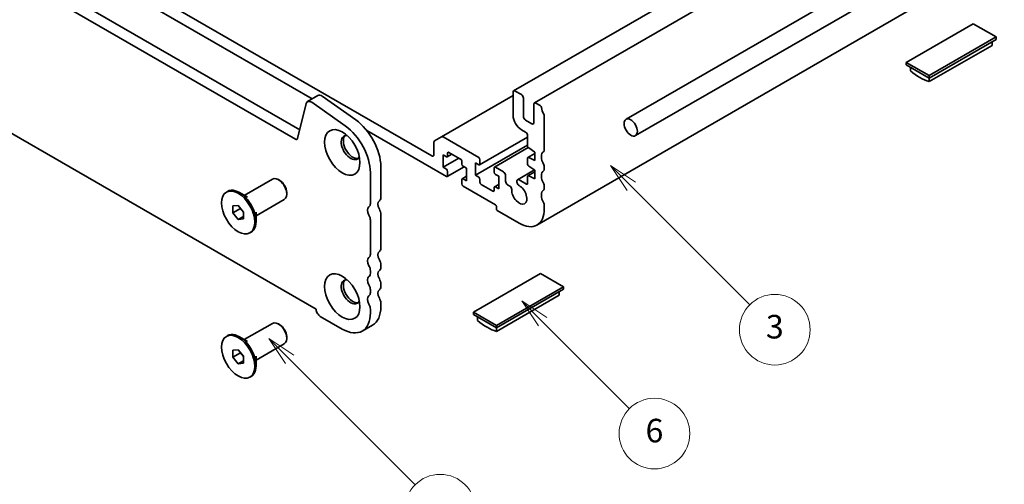
# Model space of a CAD drawing. Units: millimetres. Extents: x 0 to 3950, y 0 to 702.
# Drawn here: x 396 to 522, y 89 to 149 of the extents above; entities that cross this region are included whole.
import ezdxf

# ---------------------------------------------------------------- set-up
doc = ezdxf.new("R2010")
doc.units = ezdxf.units.MM
doc.header["$LTSCALE"] = 1.5
doc.layers.add('Symbol (TK)', color=100, linetype='Continuous', lineweight=18)
doc.layers.add('Visible (ISO)', color=7, linetype='Continuous', lineweight=35)
doc.styles.add('Note Text (TK2)', font='MS PGothic.ttf')

# ---------------------------------------------------------------- blocks, each defined once
blk = doc.blocks.new('バルーン1')
at = {"layer": 'Symbol (TK)', "color": 100}
for p, q in [((301.581, 78.233), (299.813, 80.001)), ((301.935, 78.587), (299.813, 80.001)), ((299.813, 80.001), (301.227, 77.88)), ((301.581, 78.233), (312.245, 67.569))]:
    blk.add_line(p, q, dxfattribs=at)
at = {"layer": 'Symbol (TK)'}
blk.add_circle((314.358, 65.456), 3, dxfattribs=at)
at = {"layer": 'Symbol (TK)', "color": 7, "insert": (314.358, 65.45), "char_height": 2, "attachment_point": 5, "style": 'Note Text (TK2)'}
blk.add_mtext('5', dxfattribs=at)
blk = doc.blocks.new('バルーン3')
at = {"layer": 'Symbol (TK)', "color": 100}
for p, q in [((323.052, 81.416), (321.285, 83.184)), ((323.406, 81.769), (321.285, 83.184)), ((321.285, 83.184), (322.699, 81.062)), ((323.052, 81.416), (330.435, 74.033))]:
    blk.add_line(p, q, dxfattribs=at)
at = {"layer": 'Symbol (TK)'}
blk.add_circle((332.549, 71.92), 3, dxfattribs=at)
at = {"layer": 'Symbol (TK)', "color": 7, "insert": (332.549, 71.914), "char_height": 2, "attachment_point": 5, "style": 'Note Text (TK2)'}
blk.add_mtext('6', dxfattribs=at)
blk = doc.blocks.new('バルーン6')
at = {"layer": 'Symbol (TK)', "color": 100}
for p, q in [((330.599, 92.905), (328.831, 94.673)), ((330.953, 93.259), (328.831, 94.673)), ((328.831, 94.673), (330.246, 92.552)), ((330.599, 92.905), (340.652, 82.853))]:
    blk.add_line(p, q, dxfattribs=at)
at = {"layer": 'Symbol (TK)'}
blk.add_circle((342.765, 80.74), 3, dxfattribs=at)
at = {"layer": 'Symbol (TK)', "color": 7, "insert": (342.765, 80.734), "char_height": 2, "attachment_point": 5, "style": 'Note Text (TK2)'}
blk.add_mtext('3', dxfattribs=at)

msp = doc.modelspace()

# ---------------------------------------------------------------- linework, layer by layer
at = {"layer": 'Visible (ISO)'}
for p, q in [((351.534, 179.4471), (431.368, 133.3549)), ((352.8598, 180.2125), (431.9057, 134.5754)), ((459.1457, 139.516), (522.7854, 176.2583)), ((461.7974, 137.9851), (525.437, 174.7274)), ((537.6198, 172.9465), (473.4499, 135.8979)), ((377.3972, 170.8815), (433.492, 138.4952)), ((448.7266, 131.2304), (379.2534, 171.3408)), ((538.8198, 170.868), (474.6499, 133.8195)), ((434.01, 111.711), (348.892, 160.8539)), ((462.1136, 122.4343), (525.7532, 159.1767)), ((517.6696, 148.0706), (509.1312, 143.141)), ((520.5864, 146.3866), (517.6696, 148.0706)), ((512.0481, 141.457), (520.5864, 146.3866)), ((512.0481, 141.1508), (520.5864, 146.0804)), ((520.056, 145.7742), (520.056, 145.3189)), ((520.5864, 146.0804), (520.5864, 146.3866)), ((520.056, 145.3189), (512.0481, 140.6955)), ((509.1312, 143.141), (512.0481, 141.457)), ((509.1312, 142.8349), (509.1312, 143.141)), ((509.1312, 142.8349), (512.0481, 141.1508)), ((509.6616, 142.5287), (509.6616, 142.0733)), ((512.0481, 141.1508), (512.0481, 141.457)), ((512.0481, 140.6955), (512.0481, 141.1508)), ((459.0681, 139.3443), (459.0681, 136.4049)), ((460.1287, 139.0381), (459.3332, 139.4974)), ((432.8998, 138.1533), (434.2256, 138.9188)), ((433.4397, 138.0614), (437.7087, 135.0646)), ((434.7655, 138.8268), (439.0345, 135.8301)), ((449.9748, 133.6657), (459.0681, 138.9157)), ((460.3939, 136.2519), (460.3939, 138.5789)), ((462.5256, 137.6543), (461.9849, 137.9665)), ((431.6253, 133.4385), (432.7253, 137.898)), ((461.7197, 137.8134), (461.7197, 135.4864)), ((461.4546, 135.3333), (460.6591, 135.7926)), ((463.0456, 131.9866), (463.0456, 136.2917)), ((440.4476, 134.4794), (450.5828, 128.6278)), ((460.1287, 134.5678), (460.6591, 134.2616)), ((448.9918, 132.9713), (448.9918, 131.3835)), ((449.9748, 133.6657), (449.0695, 133.143)), ((454.6929, 131.0314), (450.1623, 133.6471)), ((454.8054, 130.1017), (460.9242, 133.6344)), ((460.9242, 133.8024), (460.9242, 132.5177)), ((450.901, 131.6897), (452.3859, 130.8324)), ((454.2686, 128.7656), (460.9242, 132.6082)), ((456.7017, 129.8178), (461.01, 132.3052)), ((461.0722, 132.249), (461.8523, 131.7356)), ((461.8523, 131.7356), (461.8523, 130.6333)), ((450.1585, 129.7913), (450.1585, 131.3835)), ((450.1585, 131.3835), (450.5828, 131.1385)), ((450.1585, 129.7913), (452.1738, 130.9548)), ((450.6953, 131.1274), (451.2851, 131.4679)), ((450.7419, 131.2304), (450.7419, 131.5978)), ((452.545, 130.5568), (452.545, 130.1894)), ((454.852, 130.2047), (454.852, 130.7558)), ((460.9242, 130.9229), (460.9242, 130.1907)), ((460.9708, 131.0259), (461.8523, 131.5348)), ((461.8523, 130.6333), (461.0722, 131.0207)), ((442.2301, 129.8755), (442.2301, 125.9395)), ((450.5828, 129.5464), (450.1585, 129.7913)), ((450.6953, 128.6167), (452.8231, 129.8451)), ((450.7419, 128.7197), (450.7419, 129.2708)), ((452.7041, 129.9138), (453.1284, 129.6689)), ((453.1284, 129.6689), (453.1284, 128.0767)), ((454.2686, 128.7656), (454.2686, 130.3578)), ((454.2686, 130.3578), (454.6929, 130.1128)), ((456.6551, 129.7148), (456.6551, 129.1636)), ((457.8483, 129.2096), (456.8142, 129.8066)), ((459.623, 128.202), (461.7872, 129.4515)), ((460.9708, 128.6989), (461.8523, 129.2078)), ((461.0722, 129.922), (461.8523, 129.4086)), ((461.8523, 129.4086), (461.8523, 128.3063)), ((463.0456, 129.5372), (463.0456, 129.8618)), ((424.8467, 126.2177), (428.434, 128.2888)), ((429.3696, 128.1073), (429.184, 128.2145)), ((440.9043, 129.11), (440.9043, 125.174)), ((452.545, 128.2298), (452.545, 127.6786)), ((452.5916, 128.3328), (453.1284, 128.6427)), ((453.1284, 128.0767), (452.7041, 128.3216)), ((454.6929, 128.5207), (454.2686, 128.7656)), ((454.852, 127.8777), (454.852, 128.2451)), ((456.8142, 128.8881), (457.2384, 128.6431)), ((457.2384, 128.6431), (457.2384, 127.051)), ((458.1135, 128.0154), (458.1135, 128.7503)), ((460.7651, 127.648), (459.8434, 128.1802)), ((460.9242, 128.5959), (460.9242, 127.7399)), ((461.8523, 128.3063), (461.0722, 128.6937)), ((422.5663, 126.6331), (422.7254, 126.725)), ((452.7041, 127.4031), (456.8407, 125.0148)), ((456.496, 126.7448), (455.0111, 127.6021)), ((456.6551, 127.2041), (456.6551, 126.8366)), ((456.7017, 127.3071), (457.2384, 127.617)), ((457.2384, 127.051), (456.8142, 127.2959)), ((458.6425, 127.4038), (458.3786, 127.5562)), ((463.0456, 127.0877), (463.0456, 127.4123)), ((425.255, 125.9819), (424.2254, 126.5764)), ((426.3467, 123.6196), (429.934, 125.6907)), ((430.2446, 126.5917), (430.2446, 126.3773)), ((423.4034, 124.8597), (424.0663, 124.9189)), ((423.4034, 123.9758), (423.4034, 124.8597)), ((423.4034, 123.9758), (424.358, 124.527)), ((424.0663, 124.9189), (424.7292, 124.0942)), ((424.358, 124.5561), (424.358, 124.527)), ((424.358, 124.527), (424.7292, 124.0651)), ((456.9468, 124.8311), (456.9468, 124.4637)), ((457.0528, 124.28), (459.8636, 122.6572)), ((463.0456, 124.4943), (463.0456, 124.9628)), ((424.0663, 123.1511), (423.4034, 123.9758)), ((424.0663, 123.1511), (424.7292, 123.5339)), ((424.7292, 123.2104), (424.0663, 123.1511)), ((424.7292, 124.0942), (424.7292, 123.2104)), ((426.3467, 124.091), (426.3467, 122.9021)), ((440.9043, 123.0491), (440.9043, 118.7441)), ((442.2301, 123.8146), (442.2301, 119.5096)), ((425.5663, 121.4369), (425.7254, 121.5288)), ((440.9043, 116.6192), (440.9043, 116.2946)), ((442.2301, 117.3847), (442.2301, 117.0601)), ((462.5683, 116.2579), (454.0299, 111.3283)), ((465.4851, 114.5739), (462.5683, 116.2579)), ((440.9043, 114.1697), (440.9043, 113.8451)), ((442.2301, 114.9352), (442.2301, 114.6106)), ((456.9468, 109.6443), (465.4851, 114.5739)), ((456.9468, 109.3381), (465.4851, 114.2677)), ((465.4851, 114.2677), (465.4851, 114.5739)), ((464.9547, 113.5061), (456.9468, 108.8827)), ((464.9547, 113.9615), (464.9547, 113.5061)), ((434.01, 111.6804), (434.01, 111.711)), ((440.9043, 111.7203), (440.9043, 111.2518)), ((442.2301, 112.4857), (442.2301, 112.0172)), ((437.3245, 109.185), (434.5138, 110.8078)), ((454.0299, 111.3283), (456.9468, 109.6443)), ((454.0299, 111.0221), (454.0299, 111.3283)), ((454.0299, 111.0221), (456.9468, 109.3381)), ((454.5603, 110.7159), (454.5603, 110.2606)), ((424.8467, 107.8465), (428.434, 109.9176)), ((429.3696, 109.7361), (429.184, 109.8433)), ((439.8558, 108.9343), (441.1816, 109.6997)), ((456.9468, 109.3381), (456.9468, 109.6443)), ((456.9468, 108.8827), (456.9468, 109.3381)), ((422.5663, 108.2619), (422.7254, 108.3538)), ((425.255, 107.6108), (424.2254, 108.2052)), ((430.2446, 108.2205), (430.2446, 108.0062)), ((426.3467, 105.2484), (429.934, 107.3195)), ((423.4034, 106.4885), (424.0663, 106.5477)), ((423.4034, 105.6046), (423.4034, 106.4885)), ((423.4034, 105.6046), (424.358, 106.1558)), ((424.0663, 104.78), (423.4034, 105.6046)), ((424.0663, 106.5477), (424.7292, 105.7231)), ((424.358, 106.1849), (424.358, 106.1558)), ((424.358, 106.1558), (424.7292, 105.694)), ((424.7292, 105.7231), (424.7292, 104.8392)), ((426.3467, 105.7198), (426.3467, 104.531)), ((424.0663, 104.78), (424.7292, 105.1627)), ((424.7292, 104.8392), (424.0663, 104.78)), ((425.5663, 103.0658), (425.7254, 103.1576))]:
    msp.add_line(p, q, dxfattribs=at)
for centre, major_axis, start_param, end_param in [((510.8548, 147.3511), (3.75, -6.4952), 5.27084411, 5.72473018), ((459.3332, 139.1912), (-0.1875, 0.3248), 5.49778714, 7.06858347), ((433.3686, 137.3414), (-0.4687, 0.8119), 5.39026758, 6.82423738), ((434.6944, 138.1069), (-0.4687, 0.8119), 5.39026758, 6.28318531), ((460.1287, 138.732), (-0.1875, 0.3248), 3.92699082, 5.49778714), ((461.9849, 137.6603), (-0.1875, 0.3248), 5.49778714, 7.06858347), ((462.5256, 137.4706), (-0.1125, 0.1949), 4.05779831, 5.49778714), ((463.735, 136.9561), (-0.75, 1.299), 0.91620566, 1.55239217), ((438.6504, 131.9422), (2.5312, -4.3843), 0.78539816, 2.24867493), ((460.1287, 135.7926), (0.75, -1.299), 3.92699082, 5.49778714), ((460.6591, 136.0988), (-0.1875, 0.3248), 0.78539816, 2.35619449), ((461.4546, 135.6395), (0.1875, -0.3248), 5.49778714, 7.06858347), ((462.7804, 136.4448), (-0.1875, 0.3248), 3.92699082, 4.69398482), ((437.3245, 131.1768), (2.5312, -4.3843), 0.78539816, 2.24867493), ((460.6591, 133.9555), (0.1875, -0.3248), 0.78539816, 2.35619449), ((431.368, 133.6611), (0.1875, -0.3248), 5.49778714, 6.82423738), ((438.3852, 132.3021), (-0.8438, 1.4614), 5.87947062, 9.82849265), ((438.6504, 132.4551), (-0.8438, 1.4614), 0.15778878, 2.98380388), ((449.257, 132.8182), (-0.1875, 0.3248), 0, 0.78539816), ((450.1623, 133.3409), (-0.1875, 0.3248), 5.49778714, 6.28318531), ((450.901, 131.506), (-0.1125, 0.1949), 5.49778714, 7.06858347), ((461.0833, 132.4258), (0.1125, -0.1949), 3.92699082, 5.42797397), ((463.735, 130.5262), (-0.75, 1.299), 0.01840416, 1.55239217), ((462.7804, 132.1397), (0.1875, -0.3248), 0.01840416, 0.78539816), ((448.7266, 131.5366), (0.1875, -0.3248), 5.49778714, 7.06858347), ((450.5828, 131.3223), (0.1125, -0.1949), 5.49778714, 7.06858347), ((452.3859, 130.6486), (0.1125, -0.1949), 0.78539816, 2.35619449), ((454.6929, 130.8477), (-0.1125, 0.1949), 3.92699082, 5.49778714), ((461.0833, 130.8311), (-0.1125, 0.1949), 5.56760031, 7.06858347), ((450.5828, 129.3627), (-0.1125, 0.1949), 3.92699082, 5.49778714), ((452.7041, 130.0975), (0.1125, -0.1949), 3.92699082, 5.49778714), ((454.6929, 130.2965), (0.1125, -0.1949), 5.49778714, 7.06858347), ((456.8142, 129.6229), (-0.1125, 0.1949), 5.49778714, 7.06858347), ((456.8142, 129.0718), (0.1125, -0.1949), 3.92699082, 5.49778714), ((457.8483, 128.9034), (-0.1875, 0.3248), 3.92699082, 5.49778714), ((461.0833, 130.0988), (0.1125, -0.1949), 3.92699082, 5.42797397), ((463.735, 128.0767), (-0.75, 1.299), 0.01840416, 1.55239217), ((462.7804, 130.0149), (-0.1875, 0.3248), 3.92699082, 4.69398482), ((462.7804, 129.6902), (0.1875, -0.3248), 0.01840416, 0.78539816), ((429.184, 126.9897), (-0.75, 1.299), 3.14159265, 6.28318531), ((429.3696, 127.0969), (-0.6188, 1.0717), 3.92699082, 5.49778714), ((450.5828, 128.8115), (0.1125, -0.1949), 5.49778714, 7.06858347), ((452.7041, 128.1379), (-0.1125, 0.1949), 5.49778714, 7.06858347), ((454.6929, 128.3369), (-0.1125, 0.1949), 3.92699082, 5.49778714), ((455.0111, 127.7858), (-0.1125, 0.1949), 0.78539816, 2.35619449), ((458.3786, 127.8624), (-0.1875, 0.3248), 0.78539816, 2.35619449), ((459.8434, 127.8203), (-0.2204, 0.3817), 5.49778714, 8.65513391), ((461.0833, 128.504), (-0.1125, 0.1949), 5.56760031, 7.06858347), ((424.2254, 124.1269), (-1.5, 2.5981), 3.14159265, 6.28318531), ((452.7041, 127.5868), (0.1125, -0.1949), 3.92699082, 5.49778714), ((456.496, 126.9285), (0.1125, -0.1949), 5.49778714, 7.06858347), ((456.8142, 127.1122), (-0.1125, 0.1949), 5.49778714, 7.06858347), ((458.6425, 127.1095), (-0.1802, 0.3122), 3.87517892, 5.49778714), ((459.8636, 126.3314), (0.6844, -1.1854), 3.87517892, 8.65513391), ((460.7651, 127.8317), (0.1125, -0.1949), 5.49778714, 7.06858347), ((463.735, 125.6272), (-0.75, 1.299), 0.01840416, 1.55239217), ((462.7804, 127.5654), (-0.1875, 0.3248), 3.92699082, 4.69398482), ((462.7804, 127.2408), (0.1875, -0.3248), 0.01840416, 0.78539816), ((442.5218, 124.7086), (-0.4688, 0.8119), 0.01840416, 1.55239217), ((441.5672, 126.3222), (0.4688, -0.8119), 0.01840416, 0.78539816), ((441.196, 123.9432), (-0.4688, 0.8119), 0.01840416, 1.55239217), ((440.2414, 125.5567), (0.4688, -0.8119), 0.01840416, 0.78539816), ((441.5672, 124.1973), (0.4688, -0.8119), 0.78539816, 1.55239217), ((456.8407, 124.8923), (0.075, -0.1299), 0.78539816, 2.35619449), ((457.0528, 124.4024), (0.075, -0.1299), 3.92699082, 5.49778714), ((459.8636, 126.3314), (2.25, -3.8971), 5.49778714, 7.06858347), ((462.7804, 125.1159), (-0.1875, 0.3248), 3.92699082, 4.69398482), ((440.2414, 123.4319), (0.4688, -0.8119), 0.78539816, 1.55239217), ((441.5672, 119.8923), (0.4688, -0.8119), 0.01840416, 0.78539816), ((441.196, 117.5133), (-0.4688, 0.8119), 0.01840416, 1.55239217), ((440.2414, 119.1268), (0.4688, -0.8119), 0.01840416, 0.78539816), ((442.5218, 118.2787), (-0.4688, 0.8119), 0.01840416, 1.55239217), ((441.5672, 117.7674), (0.4688, -0.8119), 0.78539816, 1.55239217), ((440.2414, 117.002), (0.4688, -0.8119), 0.78539816, 1.55239217), ((442.5218, 115.8292), (-0.4688, 0.8119), 0.01840416, 1.55239217), ((441.5672, 117.4428), (0.4688, -0.8119), 0.01840416, 0.78539816), ((438.3852, 113.9309), (-0.8438, 1.4614), 5.87947062, 9.82849265), ((438.6504, 114.084), (-0.8438, 1.4614), 0.15778878, 2.98380388), ((441.196, 115.0638), (-0.4688, 0.8119), 0.01840416, 1.55239217), ((440.2414, 116.6773), (0.4688, -0.8119), 0.01840416, 0.78539816), ((441.5672, 115.3179), (0.4687, -0.8119), 0.78539816, 1.55239217), ((440.2414, 114.5525), (0.4687, -0.8119), 0.78539816, 1.55239217), ((442.5218, 113.3797), (-0.4688, 0.8119), 0.01840416, 1.55239217), ((441.5672, 114.9933), (0.4688, -0.8119), 0.01840416, 0.78539816), ((441.196, 112.6143), (-0.4688, 0.8119), 0.01840416, 1.55239217), ((440.2414, 114.2278), (0.4688, -0.8119), 0.01840416, 0.78539816), ((441.5672, 112.8685), (0.4688, -0.8119), 0.78539816, 1.55239217), ((434.5138, 111.3895), (-0.3562, 0.617), 0.78539816, 2.35619449), ((440.2414, 112.103), (0.4688, -0.8119), 0.78539816, 1.55239217), ((438.6504, 114.084), (2.5313, -4.3843), 0, 0.78539816), ((437.3245, 113.3185), (2.5313, -4.3843), 5.49778714, 7.06858347), ((429.184, 108.6185), (-0.75, 1.299), 3.14159265, 6.28318531), ((429.3696, 108.7257), (-0.6188, 1.0717), 3.92699082, 5.49778714), ((455.7535, 115.5384), (3.75, -6.4952), 5.27084411, 5.72473018), ((424.2254, 105.7557), (-1.5, 2.5981), 3.14159265, 6.28318531)]:
    msp.add_ellipse(centre, major_axis=major_axis, ratio=0.57735027, start_param=start_param, end_param=end_param, dxfattribs=at)
for centre, major_axis in [((474.0499, 134.8587), (-0.6, 1.0392)), ((437.3245, 131.6897), (-1.5938, 2.7605)), ((424.0663, 124.035), (-1.5, 2.5981)), ((437.3245, 113.3185), (-1.5938, 2.7605)), ((424.0663, 105.6639), (-1.5, 2.5981))]:
    msp.add_ellipse(centre, major_axis=major_axis, ratio=0.57735027, dxfattribs=at)

# ---------------------------------------------------------------- block references
at = {"layer": 'Symbol (TK)', "xscale": 1.5, "yscale": 1.5, "zscale": 1.5}
for name in ['バルーン6', 'バルーン3', 'バルーン1']:
    msp.add_blockref(name, (-21.75, -12), dxfattribs=at)

doc.saveas('drawing.dxf')
